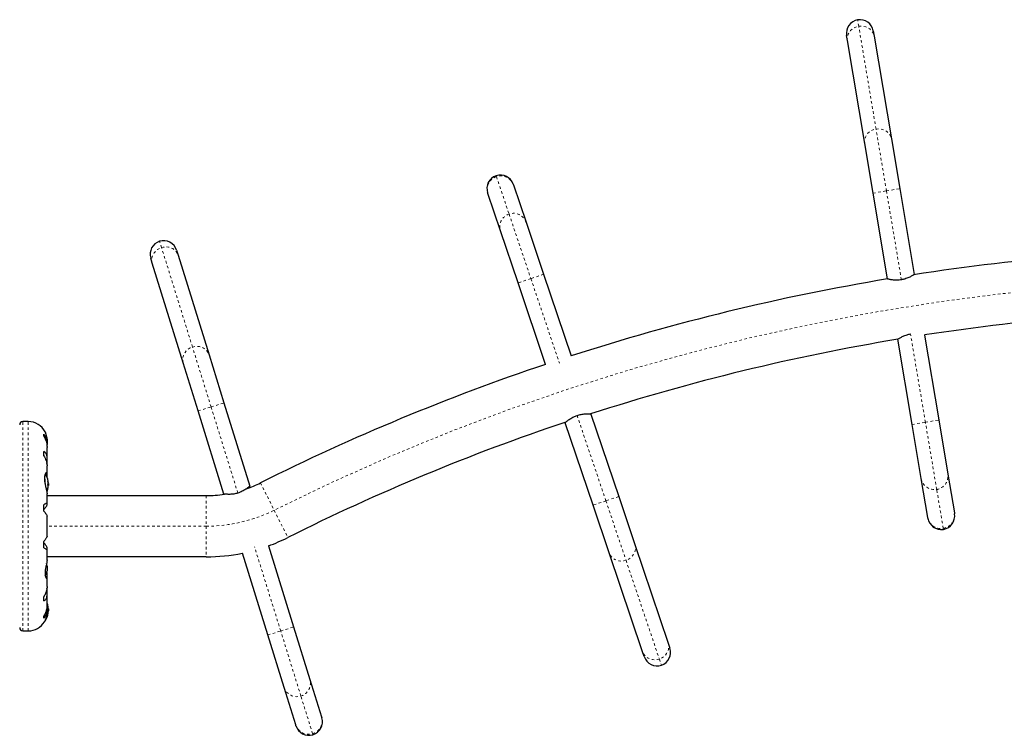
# Model space of a CAD drawing. Extents: x 513 to 1178, y 504 to 824.
# Drawn here: x 708 to 746, y 657 to 685 of the extents above; entities that cross this region are included whole.
import ezdxf

# ---------------------------------------------------------------- set-up
doc = ezdxf.new("R2010")
doc.units = 0
doc.header["$LTSCALE"] = 0.125
doc.header["$MEASUREMENT"] = 0
doc.linetypes.add('PHANTOM', pattern=[0.5, 0.25, -0.05, 0.05, -0.05, 0.05, -0.05])
doc.layers.add('CONTOUR', color=7, linetype='CONTINUOUS')

msp = doc.modelspace()

# ---------------------------------------------------------------- linework, layer by layer
at = {"layer": 'CONTOUR', "linetype": 'PHANTOM', "lineweight": 18}
for p, q in [((740.33, 684.566), (740.288, 684.815)), ((741.001, 680.577), (740.33, 684.566)), ((741.405, 678.175), (741.001, 680.577)), ((726.247, 678.765), (726.26, 678.727)), ((726.26, 678.727), (726.75, 677.277)), ((740.888, 678.088), (741.405, 678.175)), ((741.405, 678.175), (741.923, 678.262)), ((741.987, 674.722), (741.405, 678.175)), ((726.75, 677.277), (727.597, 674.77)), ((713.255, 675.976), (713.181, 676.216)), ((714.456, 672.113), (713.255, 675.976)), ((728.094, 674.938), (727.597, 674.77)), ((727.597, 674.77), (727.1, 674.602)), ((727.597, 674.77), (728.705, 671.489)), ((742.918, 669.192), (742.341, 672.619)), ((715.179, 669.787), (714.456, 672.113)), ((715.179, 669.787), (715.68, 669.942)), ((714.677, 669.631), (715.179, 669.787)), ((716.218, 666.442), (715.179, 669.787)), ((707.871, 661.092), (707.871, 669.218)), ((708.079, 661.092), (708.079, 669.218)), ((729.391, 669.457), (730.512, 666.14)), ((742.4, 669.105), (742.918, 669.192)), ((742.918, 669.192), (743.435, 669.279)), ((743.357, 666.582), (742.918, 669.192)), ((708.723, 667.151), (708.723, 666.836)), ((708.736, 667.182), (708.736, 666.773)), ((708.844, 666.919), (708.843, 666.919)), ((708.846, 666.891), (708.853, 666.891)), ((708.851, 666.855), (708.853, 666.855)), ((708.853, 666.843), (708.852, 666.843)), ((717.098, 666.84), (717.628, 665.777)), ((708.843, 666.623), (708.844, 666.623)), ((708.853, 666.667), (708.849, 666.667)), ((708.853, 666.73), (708.85, 666.73)), ((743.611, 665.074), (743.357, 666.582)), ((714.991, 666.343), (714.991, 665.155)), ((730.512, 666.14), (730.015, 665.972)), ((731.01, 666.308), (730.512, 666.14)), ((730.512, 666.14), (731.292, 663.832)), ((717.628, 665.777), (718.159, 664.715)), ((714.991, 665.155), (708.81, 665.155)), ((714.991, 665.155), (714.991, 663.968)), ((743.618, 665.033), (743.611, 665.074)), ((717.882, 661.087), (716.868, 664.348)), ((731.292, 663.832), (732.586, 659.999)), ((708.844, 662.062), (708.843, 662.062)), ((708.849, 662.018), (708.853, 662.018)), ((708.85, 661.956), (708.853, 661.956)), ((708.736, 661.508), (708.736, 661.475)), ((708.843, 661.767), (708.844, 661.767)), ((708.853, 661.794), (708.846, 661.794)), ((708.853, 661.83), (708.851, 661.83)), ((708.852, 661.843), (708.853, 661.843)), ((717.882, 661.087), (718.383, 661.243)), ((717.38, 660.932), (717.882, 661.087)), ((718.667, 658.56), (717.882, 661.087)), ((732.586, 659.999), (732.667, 659.761)), ((719.121, 657.099), (718.667, 658.56)), ((719.133, 657.06), (719.121, 657.099))]:
    msp.add_line(p, q, dxfattribs=at)
at = {"layer": 'CONTOUR', "linetype": 'Continuous', "lineweight": 25}
for p, q in [((739.891, 684.01), (739.857, 684.21)), ((740.893, 684.384), (740.926, 684.184)), ((740.926, 684.184), (741.598, 680.195)), ((740.562, 680.021), (739.891, 684.01)), ((740.888, 678.088), (740.562, 680.021)), ((741.598, 680.195), (741.923, 678.262)), ((726.913, 678.436), (726.923, 678.405)), ((726.923, 678.405), (727.413, 676.956)), ((725.928, 678.069), (725.918, 678.1)), ((726.418, 676.62), (725.928, 678.069)), ((741.449, 674.755), (740.888, 678.088)), ((741.923, 678.262), (742.484, 674.93)), ((727.413, 676.956), (728.094, 674.938)), ((727.1, 674.602), (726.418, 676.62)), ((713.838, 675.87), (713.898, 675.677)), ((713.898, 675.677), (715.098, 671.814)), ((712.895, 675.365), (712.835, 675.559)), ((714.096, 671.502), (712.895, 675.365)), ((728.094, 674.938), (729.165, 671.767)), ((742.486, 674.921), (742.484, 674.93)), ((728.168, 671.439), (727.1, 674.602)), ((742.88, 672.579), (743.435, 669.279)), ((742.4, 669.105), (741.843, 672.413)), ((715.098, 671.814), (715.68, 669.942)), ((714.677, 669.631), (714.096, 671.502)), ((715.68, 669.942), (716.683, 666.715)), ((715.68, 666.403), (714.677, 669.631)), ((729.928, 669.509), (729.925, 669.517)), ((708.079, 669.218), (707.871, 669.218)), ((728.928, 669.189), (728.933, 669.173)), ((730.015, 665.972), (728.933, 669.173)), ((729.928, 669.509), (731.01, 666.308)), ((743.435, 669.279), (743.789, 667.179)), ((742.753, 667.005), (742.4, 669.105)), ((708.686, 668.647), (708.686, 668.728)), ((708.81, 668.377), (708.81, 668.461)), ((708.686, 667.893), (708.686, 668.057)), ((708.809, 668.246), (708.809, 668.34)), ((708.81, 667.825), (708.81, 668.216)), ((708.803, 667.571), (708.809, 667.615)), ((708.809, 667.615), (708.809, 667.795)), ((708.81, 667.202), (708.81, 667.5)), ((708.809, 667.066), (708.809, 667.184)), ((708.846, 666.89), (708.854, 666.89)), ((708.853, 666.839), (708.853, 666.843)), ((708.854, 666.89), (708.855, 666.89)), ((743.007, 665.496), (742.753, 667.005)), ((743.789, 667.179), (744.043, 665.671)), ((708.846, 666.741), (708.86, 666.741)), ((708.854, 666.671), (708.85, 666.671)), ((708.853, 666.721), (708.853, 666.73)), ((708.86, 666.819), (708.854, 666.819)), ((708.855, 666.671), (708.854, 666.671)), ((708.86, 666.819), (708.86, 666.744)), ((708.86, 666.744), (708.86, 666.741)), ((716.699, 666.663), (716.683, 666.715)), ((708.809, 666.407), (708.809, 666.413)), ((708.81, 666.032), (708.81, 666.408)), ((708.81, 666.343), (714.991, 666.343)), ((715.68, 666.403), (715.683, 666.394)), ((731.01, 666.308), (731.637, 664.451)), ((708.686, 665.745), (708.686, 665.991)), ((708.809, 665.979), (708.809, 666.025)), ((730.642, 664.115), (730.015, 665.972)), ((708.81, 664.765), (708.81, 665.546)), ((743.013, 665.464), (743.007, 665.496)), ((744.043, 665.671), (744.048, 665.638)), ((708.686, 664.32), (708.686, 664.565)), ((708.809, 664.286), (708.809, 664.331)), ((708.81, 663.855), (708.81, 664.278)), ((717.405, 664.391), (718.383, 661.243)), ((731.637, 664.451), (732.931, 660.618)), ((714.991, 663.968), (708.81, 663.968)), ((717.38, 660.932), (716.393, 664.108)), ((731.936, 660.282), (730.642, 664.115)), ((708.809, 663.334), (708.803, 663.398)), ((708.809, 663.165), (708.809, 663.334)), ((708.81, 662.81), (708.81, 663.151)), ((708.809, 662.695), (708.803, 662.739)), ((708.809, 662.515), (708.809, 662.695)), ((708.686, 662.253), (708.686, 662.418)), ((708.81, 662.095), (708.81, 662.485)), ((708.809, 661.97), (708.809, 662.074)), ((708.81, 661.855), (708.81, 661.933)), ((708.86, 661.944), (708.846, 661.944)), ((708.85, 662.015), (708.855, 662.015)), ((708.86, 661.944), (708.86, 661.941)), ((708.86, 661.941), (708.86, 661.866)), ((708.686, 661.582), (708.686, 661.663)), ((708.855, 661.796), (708.846, 661.796)), ((708.853, 661.843), (708.853, 661.846)), ((708.854, 661.866), (708.86, 661.866)), ((708.716, 661.468), (708.723, 661.468)), ((718.383, 661.243), (719.015, 659.209)), ((707.871, 661.092), (708.079, 661.092)), ((718.012, 658.898), (717.38, 660.932)), ((732.931, 660.618), (732.996, 660.426)), ((732.001, 660.09), (731.936, 660.282)), ((719.015, 659.209), (719.469, 657.749)), ((718.466, 657.437), (718.012, 658.898)), ((719.469, 657.749), (719.479, 657.717)), ((718.476, 657.406), (718.466, 657.437))]:
    msp.add_line(p, q, dxfattribs=at)
at = {"layer": 'CONTOUR', "linetype": 'PHANTOM', "lineweight": 18, "flags": 128}
for points in [[(739.891, 684.01), (739.885, 684.093), (739.895, 684.176), (739.921, 684.256), (739.961, 684.332), (740.015, 684.4), (740.081, 684.46), (740.157, 684.508), (740.241, 684.544), (740.33, 684.566)], [(740.33, 684.566), (740.421, 684.574), (740.512, 684.568), (740.599, 684.547), (740.681, 684.512), (740.754, 684.465), (740.818, 684.407), (740.868, 684.339), (740.905, 684.264), (740.926, 684.184)], [(740.562, 680.021), (740.557, 680.104), (740.567, 680.186), (740.592, 680.267), (740.633, 680.343), (740.687, 680.411), (740.753, 680.471), (740.829, 680.519), (740.912, 680.555), (741.001, 680.577)], [(741.001, 680.577), (741.092, 680.585), (741.183, 680.579), (741.271, 680.558), (741.352, 680.523), (741.426, 680.476), (741.489, 680.418), (741.54, 680.35), (741.576, 680.275), (741.598, 680.195)], [(712.895, 675.365), (712.878, 675.447), (712.877, 675.53), (712.892, 675.613), (712.922, 675.694), (712.966, 675.769), (713.024, 675.837), (713.092, 675.895), (713.17, 675.942), (713.255, 675.976)], [(713.255, 675.976), (713.345, 675.996), (713.435, 676.001), (713.525, 675.993), (713.611, 675.969), (713.69, 675.933), (713.76, 675.883), (713.819, 675.823), (713.866, 675.754), (713.898, 675.677)], [(714.096, 671.502), (714.079, 671.584), (714.078, 671.667), (714.092, 671.75), (714.122, 671.831), (714.167, 671.906), (714.224, 671.974), (714.293, 672.032), (714.371, 672.079), (714.456, 672.113)], [(714.456, 672.113), (714.545, 672.133), (714.636, 672.138), (714.725, 672.13), (714.811, 672.106), (714.89, 672.07), (714.961, 672.02), (715.02, 671.96), (715.066, 671.89), (715.098, 671.814)], [(731.637, 664.451), (731.656, 664.37), (731.659, 664.286), (731.646, 664.203), (731.618, 664.122), (731.576, 664.045), (731.52, 663.976), (731.453, 663.917), (731.376, 663.868), (731.292, 663.832)], [(731.292, 663.832), (731.203, 663.81), (731.112, 663.802), (731.022, 663.808), (730.936, 663.829), (730.856, 663.864), (730.785, 663.912), (730.724, 663.971), (730.676, 664.039), (730.642, 664.115)], [(732.931, 660.618), (732.95, 660.537), (732.953, 660.454), (732.941, 660.37), (732.913, 660.289), (732.87, 660.213), (732.814, 660.144), (732.747, 660.084), (732.67, 660.035), (732.586, 659.999)], [(732.586, 659.999), (732.497, 659.977), (732.407, 659.969), (732.317, 659.976), (732.231, 659.997), (732.151, 660.032), (732.079, 660.079), (732.019, 660.138), (731.97, 660.206), (731.936, 660.282)]]:
    msp.add_lwpolyline(points, dxfattribs=at)
at = {"layer": 'CONTOUR', "linetype": 'Continuous', "lineweight": 25, "flags": 128}
for points in [[(708.831, 668.405), (708.824, 668.46), (708.815, 668.504)], [(708.853, 661.956), (708.853, 661.965), (708.852, 661.969)]]:
    msp.add_lwpolyline(points, dxfattribs=at)
at = {"layer": 'CONTOUR', "linetype": 'Continuous', "lineweight": 25}
for centre, radius, start, end in [((740.375, 684.297), 0.525, 99.5548, 189.5548), ((740.375, 684.297), 0.525, 9.5548, 99.5548), ((726.415, 678.268), 0.525, 108.6643, 198.6643), ((726.415, 678.268), 0.525, 18.6643, 108.6643), ((713.336, 675.715), 0.525, 107.2617, 197.2617), ((713.336, 675.715), 0.525, 17.2617, 107.2617), ((755.621, 589.741), 86.188, 90.34901, 98.78676), ((755.621, 589.741), 86.188, 99.46466, 107.87612), ((755.621, 589.741), 83.813, 90.3589, 98.74428), ((755.621, 589.741), 83.813, 99.46211, 107.85912), ((755.621, 589.741), 86.188, 108.57417, 116.5498), ((707.871, 669.093), 0.125, 90, 180), ((708.079, 668.487), 0.731, 26.6692, 90), ((755.621, 589.741), 83.813, 108.555, 116.5498), ((708.134, 668.469), 0.7, 344.5019, 354.7357), ((708.058, 666.78), 0.803, 8.4603, 31.0902), ((708.723, 666.863), 0.134, 11.8938, 24.3988), ((708.072, 666.768), 0.784, 4.5808, 9.8519), ((708.072, 666.792), 0.784, 4.5806, 7.1358), ((714.991, 671.055), 4.713, 289.37, 296.5498), ((708.058, 666.78), 0.803, 338.6851, 351.8266), ((708.549, 666.856), 0.307, 344.1578, 352.5254), ((708.723, 666.69), 0.134, 11.8938, 24.3988), ((708.072, 666.768), 0.784, 350.1481, 355.4192), ((708.549, 666.707), 0.307, 344.1578, 352.5254), ((708.058, 666.78), 0.803, 357.2115, 2.7885), ((714.991, 671.055), 4.713, 270, 278.5814), ((743.53, 665.551), 0.525, 189.5548, 279.5548), ((743.53, 665.551), 0.525, 279.5548, 9.5548), ((714.991, 671.055), 7.087, 289.9092, 296.5498), ((714.991, 671.055), 7.087, 270, 281.4099), ((708.134, 663.594), 0.7, 329.5429, 354.7357), ((708.134, 663.466), 0.7, 5.2643, 20.1817), ((708.058, 661.905), 0.803, 8.4603, 20.6259), ((708.549, 661.978), 0.307, 7.4746, 15.8422), ((708.072, 661.917), 0.784, 4.5808, 9.8519), ((708.723, 661.995), 0.134, 335.6012, 348.1062), ((708.549, 661.829), 0.307, 7.4746, 15.8422), ((708.058, 661.905), 0.803, 357.2115, 2.7885), ((708.058, 661.905), 0.803, 327.5996, 351.8152), ((708.072, 661.917), 0.784, 350.1481, 355.4192), ((708.723, 661.822), 0.134, 335.6012, 348.1062), ((708.072, 661.893), 0.784, 352.8642, 355.4194), ((707.871, 661.217), 0.125, 180, 270), ((708.079, 661.824), 0.731, 270, 328.8604), ((708.723, 661.483), 0.0156, 270, 327.5996), ((732.499, 660.258), 0.525, 288.6643, 18.6643), ((732.499, 660.258), 0.525, 198.6643, 288.6643), ((718.977, 657.561), 0.525, 287.2617, 17.2617), ((718.977, 657.561), 0.525, 197.2617, 287.2617)]:
    msp.add_arc(centre, radius, start, end, dxfattribs=at)
at = {"layer": 'CONTOUR', "linetype": 'PHANTOM', "lineweight": 18}
for centre, radius, start, end in [((726.423, 678.232), 0.521, 108.211, 198.2404), ((726.431, 678.234), 0.521, 19.1242, 109.0814), ((726.913, 676.783), 0.521, 108.211, 198.2404), ((726.92, 676.785), 0.521, 19.1242, 109.0814), ((755.621, 589.741), 85, 63.4502, 116.5498), ((743.267, 667.096), 0.521, 190.0147, 279.9719), ((743.274, 667.096), 0.521, 279.1015, 9.1309), ((714.991, 671.055), 5.9, 270, 296.5498), ((743.52, 665.587), 0.521, 190.0147, 279.9719), ((743.528, 665.588), 0.521, 279.1015, 9.1309), ((718.516, 659.059), 0.521, 286.8084, 16.8378), ((718.509, 659.057), 0.521, 197.7216, 287.6788), ((718.97, 657.598), 0.521, 286.8084, 16.8378), ((718.963, 657.596), 0.521, 197.7216, 287.6788)]:
    msp.add_arc(centre, radius, start, end, dxfattribs=at)
at = {"layer": 'CONTOUR', "linetype": 'Continuous', "lineweight": 25}
for points, knots in [([(742.484, 674.93), (742.483, 674.929), (742.481, 674.927), (742.462, 674.915), (742.432, 674.896), (742.392, 674.872), (742.34, 674.844), (742.277, 674.812), (742.203, 674.781), (742.107, 674.747), (742.032, 674.731), (741.987, 674.722)], [0, 0, 0, 0, 0.099121, 0.201276, 0.300358, 0.402061, 0.506179, 0.612998, 0.722721, 0.835955, 1, 1, 1, 1]), ([(741.987, 674.722), (741.96, 674.718), (741.904, 674.71), (741.823, 674.706), (741.745, 674.707), (741.673, 674.713), (741.606, 674.722), (741.547, 674.733), (741.499, 674.743), (741.459, 674.753), (741.452, 674.754), (741.449, 674.755)], [0, 0, 0, 0, 0.098563, 0.200202, 0.298712, 0.399764, 0.504548, 0.612081, 0.721754, 0.834986, 1, 1, 1, 1]), ([(741.843, 672.413), (741.844, 672.414), (741.846, 672.416), (741.865, 672.428), (741.895, 672.446), (741.935, 672.471), (741.987, 672.499), (742.05, 672.531), (742.124, 672.562), (742.22, 672.596), (742.295, 672.612), (742.34, 672.621)], [0, 0, 0, 0, 0.099125, 0.201284, 0.30037, 0.402077, 0.506205, 0.613034, 0.722765, 0.836009, 1, 1, 1, 1]), ([(729.391, 669.457), (729.418, 669.466), (729.471, 669.482), (729.55, 669.499), (729.627, 669.51), (729.7, 669.515), (729.768, 669.517), (729.828, 669.516), (729.876, 669.514), (729.918, 669.51), (729.924, 669.51), (729.928, 669.509)], [0, 0, 0, 0, 0.098563, 0.200202, 0.298712, 0.399764, 0.504548, 0.612081, 0.721754, 0.834986, 1, 1, 1, 1]), ([(728.933, 669.173), (728.934, 669.174), (728.936, 669.176), (728.953, 669.191), (728.979, 669.214), (729.015, 669.245), (729.062, 669.281), (729.119, 669.322), (729.187, 669.365), (729.276, 669.414), (729.349, 669.441), (729.391, 669.457)], [0, 0, 0, 0, 0.099121, 0.201276, 0.300358, 0.402061, 0.506179, 0.612998, 0.722721, 0.835955, 1, 1, 1, 1]), ([(708.732, 668.815), (708.732, 668.816), (708.729, 668.822), (708.742, 668.794), (708.766, 668.73), (708.791, 668.645), (708.804, 668.561), (708.81, 668.503), (708.809, 668.467), (708.809, 668.455)], [0, 0, 0, 0, 0.0393707, 0.2517124, 0.4670324, 0.7001401, 0.817404, 0.9386717, 1, 1, 1, 1]), ([(708.809, 668.34), (708.809, 668.367), (708.81, 668.422), (708.799, 668.5), (708.779, 668.573), (708.744, 668.654), (708.709, 668.7), (708.686, 668.728)], [0, 0, 0, 0, 0.170769, 0.3461792, 0.5234122, 0.7046135, 1, 1, 1, 1]), ([(708.686, 668.647), (708.703, 668.616), (708.736, 668.554), (708.773, 668.453), (708.799, 668.348), (708.81, 668.266), (708.809, 668.221), (708.809, 668.211)], [0, 0, 0, 0, 0.2284365, 0.4622212, 0.6909908, 0.9281124, 1, 1, 1, 1]), ([(708.809, 667.795), (708.809, 667.817), (708.81, 667.861), (708.799, 667.919), (708.779, 667.969), (708.744, 668.02), (708.709, 668.043), (708.686, 668.057)], [0, 0, 0, 0, 0.170769, 0.346179, 0.523412, 0.704613, 1, 1, 1, 1]), ([(708.686, 667.893), (708.703, 667.862), (708.736, 667.799), (708.773, 667.704), (708.799, 667.609), (708.81, 667.54), (708.809, 667.504), (708.809, 667.496)], [0, 0, 0, 0, 0.228341, 0.462028, 0.690702, 0.927725, 1, 1, 1, 1]), ([(708.809, 667.184), (708.809, 667.193), (708.811, 667.221), (708.798, 667.245), (708.767, 667.236), (708.736, 667.189), (708.715, 667.127), (708.706, 667.069), (708.703, 667.005), (708.708, 666.918), (708.728, 666.8), (708.758, 666.681), (708.781, 666.586), (708.797, 666.518), (708.808, 666.456), (708.809, 666.423), (708.81, 666.406)], [0, 0, 0, 0, 0.043618, 0.13752, 0.237399, 0.348612, 0.405697, 0.464765, 0.51667, 0.570331, 0.667998, 0.772635, 0.829463, 0.887996, 0.943429, 1, 1, 1, 1]), ([(708.844, 666.902), (708.844, 666.904), (708.843, 666.907), (708.843, 666.912), (708.843, 666.916), (708.843, 666.919), (708.843, 666.92), (708.844, 666.92), (708.844, 666.919), (708.844, 666.919)], [0, 0, 0, 0, 0.161777, 0.323646, 0.483285, 0.640802, 0.798043, 0.956916, 1, 1, 1, 1]), ([(708.853, 666.891), (708.853, 666.89), (708.854, 666.889), (708.854, 666.89), (708.854, 666.892), (708.853, 666.893), (708.853, 666.893)], [0, 0, 0, 0, 0.318807, 0.637669, 0.955528, 1, 1, 1, 1]), ([(708.853, 666.855), (708.853, 666.853), (708.854, 666.85), (708.854, 666.846), (708.854, 666.843), (708.853, 666.843), (708.853, 666.843)], [0, 0, 0, 0, 0.318807, 0.637669, 0.955528, 1, 1, 1, 1]), ([(708.844, 666.745), (708.844, 666.746), (708.843, 666.748), (708.843, 666.752), (708.843, 666.757), (708.843, 666.762), (708.843, 666.767), (708.844, 666.771), (708.844, 666.772), (708.844, 666.772)], [0, 0, 0, 0, 0.161777, 0.323646, 0.483285, 0.640802, 0.798043, 0.956916, 1, 1, 1, 1]), ([(708.844, 666.623), (708.844, 666.622), (708.843, 666.621), (708.843, 666.62), (708.843, 666.621), (708.843, 666.624), (708.843, 666.627), (708.844, 666.631), (708.844, 666.633), (708.844, 666.634)], [0, 0, 0, 0, 0.1617768, 0.3236459, 0.4832849, 0.6408025, 0.7980428, 0.9569156, 1, 1, 1, 1]), ([(708.853, 666.816), (708.853, 666.817), (708.854, 666.82), (708.854, 666.825), (708.854, 666.828), (708.853, 666.83), (708.853, 666.831)], [0, 0, 0, 0, 0.318807, 0.637669, 0.955528, 1, 1, 1, 1]), ([(708.854, 666.741), (708.854, 666.741), (708.854, 666.739), (708.854, 666.736), (708.854, 666.732), (708.853, 666.73), (708.853, 666.73)], [0, 0, 0, 0, 0.0807965, 0.5110698, 0.9399899, 1, 1, 1, 1]), ([(708.853, 666.705), (708.853, 666.707), (708.854, 666.71), (708.854, 666.715), (708.854, 666.717), (708.853, 666.718), (708.853, 666.718)], [0, 0, 0, 0, 0.318807, 0.637669, 0.955528, 1, 1, 1, 1]), ([(708.854, 666.67), (708.854, 666.67), (708.854, 666.67), (708.854, 666.669), (708.853, 666.667), (708.853, 666.667)], [0, 0, 0, 0, 0.420144, 0.92883, 1, 1, 1, 1]), ([(716.683, 666.715), (716.682, 666.714), (716.68, 666.712), (716.663, 666.697), (716.636, 666.675), (716.599, 666.646), (716.552, 666.61), (716.494, 666.571), (716.425, 666.53), (716.334, 666.483), (716.261, 666.457), (716.218, 666.442)], [0, 0, 0, 0, 0.099121, 0.201276, 0.300358, 0.402061, 0.506179, 0.612998, 0.722721, 0.835955, 1, 1, 1, 1]), ([(716.218, 666.442), (716.191, 666.435), (716.138, 666.419), (716.058, 666.405), (715.98, 666.396), (715.908, 666.392), (715.84, 666.392), (715.78, 666.394), (715.732, 666.398), (715.69, 666.402), (715.684, 666.403), (715.68, 666.403)], [0, 0, 0, 0, 0.098563, 0.200202, 0.298712, 0.399764, 0.504548, 0.612081, 0.721754, 0.834986, 1, 1, 1, 1]), ([(708.809, 666.025), (708.809, 666.031), (708.81, 666.043), (708.799, 666.048), (708.779, 666.044), (708.744, 666.029), (708.709, 666.005), (708.686, 665.991)], [0, 0, 0, 0, 0.170769, 0.346179, 0.523412, 0.704613, 1, 1, 1, 1]), ([(708.686, 665.803), (708.712, 665.834), (708.758, 665.889), (708.801, 665.952), (708.806, 665.97), (708.809, 665.979)], [0, 0, 0, 0, 0.393294, 0.713535, 1, 1, 1, 1]), ([(708.686, 665.745), (708.703, 665.724), (708.736, 665.681), (708.773, 665.627), (708.799, 665.581), (708.81, 665.555), (708.809, 665.547), (708.809, 665.545)], [0, 0, 0, 0, 0.229606, 0.464588, 0.694529, 0.932865, 1, 1, 1, 1]), ([(708.809, 664.765), (708.809, 664.762), (708.81, 664.754), (708.799, 664.729), (708.779, 664.694), (708.744, 664.641), (708.709, 664.594), (708.686, 664.565)], [0, 0, 0, 0, 0.111612, 0.299536, 0.489413, 0.683541, 1, 1, 1, 1]), ([(708.809, 664.331), (708.807, 664.34), (708.802, 664.357), (708.77, 664.404), (708.73, 664.456), (708.701, 664.49), (708.686, 664.507)], [0, 0, 0, 0, 0.276517, 0.565818, 0.779537, 1, 1, 1, 1]), ([(708.686, 664.32), (708.703, 664.309), (708.736, 664.287), (708.773, 664.268), (708.8, 664.261), (708.811, 664.268), (708.809, 664.281), (708.809, 664.286)], [0, 0, 0, 0, 0.2130464, 0.4310807, 0.6444378, 0.8655841, 1, 1, 1, 1]), ([(708.809, 663.856), (708.809, 663.85), (708.81, 663.82), (708.798, 663.744), (708.773, 663.625), (708.749, 663.511), (708.736, 663.418), (708.729, 663.332), (708.733, 663.24), (708.755, 663.16), (708.779, 663.124), (708.796, 663.116), (708.809, 663.122), (708.809, 663.148), (708.809, 663.165)], [0, 0, 0, 0, 0.025203, 0.12397, 0.22898, 0.343486, 0.400603, 0.459661, 0.566234, 0.669423, 0.779794, 0.83752, 0.897077, 1, 1, 1, 1]), ([(708.809, 662.813), (708.809, 662.8), (708.809, 662.766), (708.799, 662.703), (708.779, 662.627), (708.744, 662.53), (708.709, 662.461), (708.686, 662.418)], [0, 0, 0, 0, 0.1069568, 0.2958654, 0.4867371, 0.6818824, 1, 1, 1, 1]), ([(708.686, 662.253), (708.703, 662.263), (708.736, 662.283), (708.773, 662.329), (708.8, 662.388), (708.811, 662.452), (708.809, 662.498), (708.809, 662.515)], [0, 0, 0, 0, 0.2130464, 0.4310807, 0.6444378, 0.8655841, 1, 1, 1, 1]), ([(708.809, 662.098), (708.809, 662.082), (708.809, 662.039), (708.799, 661.965), (708.779, 661.879), (708.744, 661.776), (708.709, 661.706), (708.686, 661.663)], [0, 0, 0, 0, 0.107535, 0.296321, 0.487069, 0.682088, 1, 1, 1, 1]), ([(708.686, 661.582), (708.703, 661.602), (708.736, 661.643), (708.773, 661.719), (708.8, 661.807), (708.811, 661.892), (708.809, 661.949), (708.809, 661.97)], [0, 0, 0, 0, 0.213046, 0.431081, 0.644438, 0.865584, 1, 1, 1, 1]), ([(708.844, 662.052), (708.844, 662.053), (708.843, 662.057), (708.843, 662.061), (708.843, 662.064), (708.843, 662.065), (708.843, 662.065), (708.844, 662.063), (708.844, 662.062), (708.844, 662.062)], [0, 0, 0, 0, 0.161777, 0.323646, 0.483285, 0.640802, 0.798043, 0.956916, 1, 1, 1, 1]), ([(708.844, 661.913), (708.844, 661.914), (708.843, 661.917), (708.843, 661.922), (708.843, 661.927), (708.843, 661.932), (708.843, 661.936), (708.844, 661.939), (708.844, 661.94), (708.844, 661.94)], [0, 0, 0, 0, 0.161777, 0.323646, 0.483285, 0.640802, 0.798043, 0.956916, 1, 1, 1, 1]), ([(708.853, 662.018), (708.853, 662.017), (708.854, 662.015), (708.854, 662.015), (708.854, 662.015)], [0, 0, 0, 0, 0.510526, 1, 1, 1, 1]), ([(708.853, 661.968), (708.853, 661.968), (708.854, 661.97), (708.854, 661.974), (708.854, 661.978), (708.853, 661.98), (708.853, 661.98)], [0, 0, 0, 0, 0.318807, 0.637669, 0.955528, 1, 1, 1, 1]), ([(708.853, 661.956), (708.853, 661.954), (708.854, 661.95), (708.854, 661.946), (708.854, 661.945), (708.854, 661.944)], [0, 0, 0, 0, 0.428776, 0.857625, 1, 1, 1, 1]), ([(708.853, 661.855), (708.853, 661.856), (708.854, 661.86), (708.854, 661.865), (708.854, 661.868), (708.853, 661.869), (708.853, 661.869)], [0, 0, 0, 0, 0.318807, 0.637669, 0.955528, 1, 1, 1, 1]), ([(708.809, 661.857), (708.809, 661.849), (708.81, 661.798), (708.798, 661.702), (708.767, 661.585), (708.736, 661.509), (708.716, 661.467), (708.706, 661.448), (708.705, 661.446), (708.704, 661.446)], [0, 0, 0, 0, 0.034116, 0.227648, 0.433499, 0.662709, 0.780361, 0.902099, 1, 1, 1, 1]), ([(708.844, 661.767), (708.844, 661.766), (708.843, 661.765), (708.843, 661.766), (708.843, 661.768), (708.843, 661.772), (708.843, 661.777), (708.844, 661.781), (708.844, 661.783), (708.844, 661.783)], [0, 0, 0, 0, 0.161777, 0.323646, 0.483285, 0.640802, 0.798043, 0.956916, 1, 1, 1, 1]), ([(708.853, 661.843), (708.853, 661.842), (708.854, 661.84), (708.854, 661.836), (708.854, 661.833), (708.853, 661.831), (708.853, 661.83)], [0, 0, 0, 0, 0.318807, 0.637669, 0.955528, 1, 1, 1, 1]), ([(708.853, 661.792), (708.853, 661.793), (708.854, 661.795), (708.854, 661.796), (708.854, 661.795), (708.853, 661.794), (708.853, 661.794)], [0, 0, 0, 0, 0.318807, 0.637669, 0.955528, 1, 1, 1, 1])]:
    msp.add_open_spline(points, degree=3, knots=knots, dxfattribs=at)

doc.saveas('drawing.dxf')
